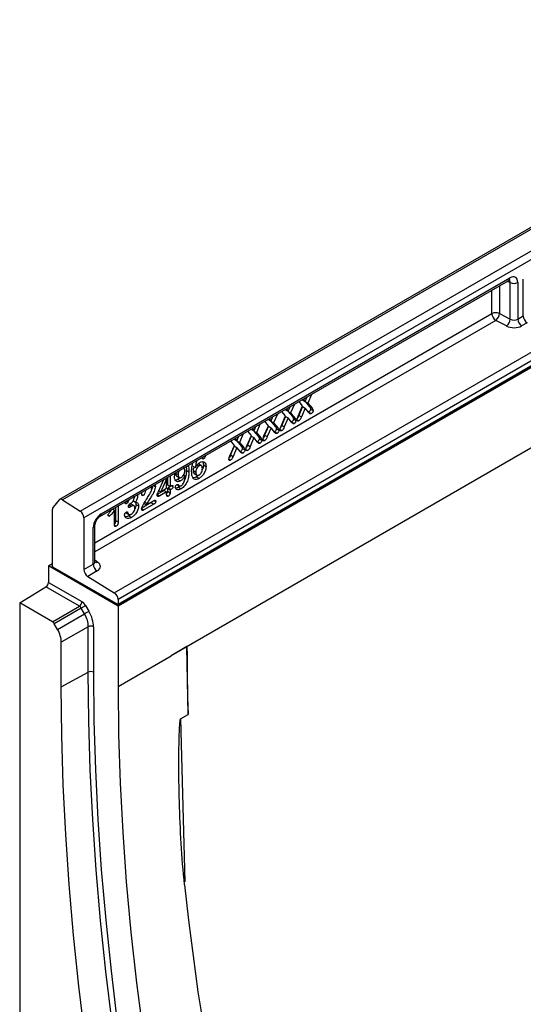
# Model space of a CAD drawing. Units: millimetres. Extents: x 75 to 2081, y 25 to 1460.
# Drawn here: x 1460 to 1596, y 1060 to 1325 of the extents above; entities that cross this region are included whole.
import ezdxf

# ---------------------------------------------------------------- set-up
doc = ezdxf.new("R2010")
doc.units = ezdxf.units.MM
doc.header["$LTSCALE"] = 5
doc.layers.get('0').update_dxf_attribs({"color": 1})
doc.layers.add('152494', color=7, linetype='Continuous')

# ---------------------------------------------------------------- blocks, each defined once
blk = doc.blocks.new('1082291-M_004_ISO_view')
for p, q in [((266.38, 833.39), (-86.46, 629.69)), ((267.19, 833.28), (-85.66, 629.58)), ((-80.91, 626.55), (271.94, 830.25)), ((272.94, 828.44), (-79.9, 624.75)), ((268.56, 775.19), (-56.43, 587.57)), ((-71.73, 604.55), (123.96, 717.53)), ((124.98, 715.71), (-70.71, 602.74)), ((86.96, 691.99), (-70.71, 600.97)), ((-75.59, 625.1), (34.54, 688.67)), ((-75.27, 625.79), (34.85, 689.36)), ((79.32, 687.99), (-70.71, 601.38)), ((-70.71, 601.38), (79.31, 687.99)), ((32.05, 687.23), (32.05, 679.78)), ((34.94, 688.09), (34.1, 688.42)), ((34.94, 678.28), (34.94, 688.09)), ((36.97, 688.14), (36.97, 678.25)), ((38.46, 679.11), (38.46, 689)), ((30.02, 679.73), (30.02, 686.07)), ((-76.95, 617.98), (30.02, 679.73)), ((32.05, 679.78), (34.94, 678.28)), ((36.97, 678.25), (38.46, 679.11)), ((31.05, 677.92), (-76.95, 615.57)), ((33.94, 676.41), (31.05, 677.92)), ((39.48, 677.3), (37.99, 676.43)), ((-18.62, 657.99), (-19.63, 655.65)), ((-23.21, 655.33), (-24.22, 653)), ((-21, 654.86), (-21.97, 656.05)), ((-21.05, 656.58), (-21.01, 656.52)), ((-21.01, 656.52), (-20.3, 656.11)), ((-20.78, 656.74), (-20.3, 656.11)), ((-20.31, 656.12), (-20.33, 656.06)), ((-20.33, 656.06), (-19.18, 654.67)), ((-20.33, 656.06), (-19.63, 655.65)), ((-20.3, 656.11), (-19.79, 657.31)), ((-19.63, 655.65), (-18.47, 654.26)), ((-27.81, 652.68), (-28.82, 650.35)), ((-25.59, 652.21), (-26.57, 653.39)), ((-25.65, 653.93), (-25.6, 653.87)), ((-25.6, 653.87), (-24.9, 653.46)), ((-25.38, 654.08), (-24.9, 653.46)), ((-24.9, 653.46), (-24.93, 653.41)), ((-24.93, 653.41), (-23.77, 652.01)), ((-24.93, 653.41), (-24.22, 653)), ((-24.9, 653.46), (-24.39, 654.65)), ((-24.22, 653), (-23.07, 651.61)), ((-22.22, 652.1), (-21, 654.86)), ((-21.03, 654.71), (-22.05, 652.32)), ((-20.32, 654.31), (-21.34, 651.92)), ((-21.03, 654.71), (-20.32, 654.31)), ((-19.36, 653.11), (-20.32, 654.31)), ((-19.38, 653.21), (-18.67, 652.81)), ((-19.18, 654.67), (-18.47, 654.26)), ((-18.88, 654.05), (-18.17, 653.64)), ((-32.41, 650.03), (-33.41, 647.69)), ((-30.19, 649.55), (-31.17, 650.74)), ((-30.25, 651.27), (-30.2, 651.21)), ((-30.2, 651.21), (-29.49, 650.81)), ((-29.97, 651.43), (-29.49, 650.81)), ((-29.5, 650.81), (-29.53, 650.75)), ((-29.53, 650.75), (-28.37, 649.36)), ((-29.53, 650.75), (-28.82, 650.35)), ((-29.49, 650.81), (-28.98, 652)), ((-28.82, 650.35), (-27.66, 648.95)), ((-26.81, 649.44), (-25.59, 652.21)), ((-25.62, 652.06), (-26.64, 649.67)), ((-24.92, 651.65), (-25.93, 649.26)), ((-25.62, 652.06), (-24.92, 651.65)), ((-23.96, 650.46), (-24.92, 651.65)), ((-23.98, 650.56), (-23.27, 650.15)), ((-23.77, 652.01), (-23.07, 651.61)), ((-23.48, 651.4), (-22.77, 650.99)), ((-22.48, 651.14), (-22.02, 650.87)), ((-22.05, 652.32), (-21.34, 651.92)), ((-37, 647.37), (-38.01, 645.04)), ((-34.79, 646.9), (-35.76, 648.09)), ((-34.84, 648.62), (-34.8, 648.56)), ((-34.8, 648.56), (-34.09, 648.15)), ((-34.57, 648.78), (-34.09, 648.15)), ((-34.1, 648.16), (-34.12, 648.1)), ((-34.12, 648.1), (-32.97, 646.71)), ((-34.12, 648.1), (-33.41, 647.69)), ((-34.09, 648.15), (-33.58, 649.35)), ((-33.41, 647.69), (-32.26, 646.3)), ((-31.41, 646.79), (-30.19, 649.55)), ((-30.22, 649.41), (-31.24, 647.02)), ((-29.51, 649), (-30.53, 646.61)), ((-30.22, 649.41), (-29.51, 649)), ((-28.55, 647.8), (-29.51, 649)), ((-28.57, 647.91), (-27.87, 647.5)), ((-28.37, 649.36), (-27.66, 648.95)), ((-28.07, 648.74), (-27.37, 648.34)), ((-27.08, 648.49), (-26.62, 648.22)), ((-26.64, 649.67), (-25.93, 649.26)), ((-39.38, 644.25), (-40.36, 645.44)), ((-39.44, 645.97), (-39.39, 645.91)), ((-39.39, 645.91), (-38.69, 645.5)), ((-39.16, 646.12), (-38.69, 645.5)), ((-38.69, 645.5), (-38.72, 645.45)), ((-38.72, 645.45), (-37.56, 644.05)), ((-38.72, 645.45), (-38.01, 645.04)), ((-38.69, 645.5), (-38.18, 646.69)), ((-38.01, 645.04), (-36.85, 643.65)), ((-36, 644.14), (-34.79, 646.9)), ((-34.82, 646.75), (-35.83, 644.36)), ((-34.11, 646.35), (-35.13, 643.96)), ((-34.82, 646.75), (-34.11, 646.35)), ((-33.15, 645.15), (-34.11, 646.35)), ((-33.17, 645.25), (-32.46, 644.85)), ((-32.97, 646.71), (-32.26, 646.3)), ((-32.67, 646.09), (-31.96, 645.68)), ((-31.68, 645.83), (-31.21, 645.57)), ((-31.24, 647.02), (-30.53, 646.61)), ((-40.6, 641.48), (-39.38, 644.25)), ((-39.41, 644.1), (-40.43, 641.71)), ((-38.71, 643.69), (-39.72, 641.3)), ((-39.41, 644.1), (-38.71, 643.69)), ((-37.75, 642.5), (-38.71, 643.69)), ((-37.77, 642.6), (-37.06, 642.19)), ((-37.56, 644.05), (-36.85, 643.65)), ((-37.26, 643.44), (-36.56, 643.03)), ((-36.27, 643.18), (-35.81, 642.91)), ((-35.83, 644.36), (-35.13, 643.96)), ((-49.56, 640.12), (-49.55, 640.12)), ((-48.21, 638.73), (-49.09, 639.24)), ((-48.13, 640.95), (-47.65, 640.67)), ((-47.32, 641.42), (-47.24, 641.38)), ((-40.87, 640.53), (-40.41, 640.26)), ((-40.43, 641.71), (-39.72, 641.3)), ((-55.51, 635.82), (-55.34, 636.85)), ((-55.23, 636.8), (-54.52, 636.39)), ((-52.33, 637.56), (-51.62, 637.15)), ((-50.58, 638.69), (-49.87, 638.28)), ((-50.49, 637.46), (-49.78, 637.06)), ((-50.25, 636.68), (-49.36, 636.17)), ((-49.38, 639), (-48.88, 638.72)), ((-47.73, 638.98), (-47.02, 638.57)), ((-59.86, 631.84), (-58.35, 635.05)), ((-57.63, 635.22), (-59.23, 631.76)), ((-57.84, 635.34), (-57.63, 635.22)), ((-57.63, 632.69), (-57.63, 635.22)), ((-57.42, 635.59), (-57.42, 633.63)), ((-56.71, 636), (-56.71, 633.22)), ((-54.59, 635.1), (-55.26, 634.89)), ((-55.01, 636.03), (-54.13, 635.52)), ((-54.04, 635.54), (-54.59, 635.1)), ((-54.59, 635.1), (-53.88, 634.69)), ((-53.06, 636.29), (-52.66, 636.06)), ((-48.98, 636.24), (-49.61, 635.76)), ((-49.61, 635.76), (-48.9, 635.36)), ((-64.36, 631.07), (-64.2, 631.78)), ((-63.36, 632.16), (-63.28, 632.11)), ((-61.12, 633.45), (-60.67, 633.19)), ((-60.78, 633.65), (-60.67, 633.19)), ((-58.34, 632.11), (-60.21, 631.03)), ((-59.76, 632.06), (-59.23, 631.76)), ((-57.63, 631.71), (-59.5, 630.63)), ((-59.23, 631.76), (-57.63, 632.69)), ((-58.34, 632.11), (-57.63, 631.71)), ((-57.63, 630.94), (-57.63, 631.71)), ((-57.42, 633.63), (-56.71, 633.22)), ((-57.19, 632.78), (-57.42, 632.65)), ((-57.42, 632.65), (-57.42, 631.88)), ((-57.42, 632.65), (-56.71, 632.24)), ((-57.42, 631.88), (-56.71, 631.47)), ((-57.19, 632.78), (-56.48, 632.37)), ((-56.71, 633.22), (-56.55, 633.31)), ((-56.48, 632.37), (-56.71, 632.24)), ((-56.71, 632.24), (-56.71, 631.47)), ((-56.31, 633.41), (-55.92, 633.18)), ((-54.83, 633.69), (-54.15, 633.29)), ((-54.72, 633.73), (-54.4, 633.55)), ((-54.05, 633.31), (-54.43, 632.98)), ((-54.43, 632.98), (-53.73, 632.57)), ((-86.6, 629.57), (-88.22, 627.64)), ((-85.66, 629.58), (-80.91, 626.55)), ((-68.82, 628.85), (-68.78, 629.03)), ((-68.82, 628.82), (-68.42, 628.59)), ((-68.49, 629.19), (-68.06, 628.95)), ((-67.84, 629.57), (-68.06, 628.95)), ((-67.42, 628.59), (-67.26, 628.68)), ((-66.77, 629.41), (-66.06, 629)), ((-65.71, 630.8), (-65.45, 630.66)), ((-65.5, 630.92), (-65.45, 630.66)), ((-64.35, 631.03), (-63.92, 630.78)), ((-61.76, 628.83), (-64.31, 627.36)), ((-63.76, 628.58), (-63.12, 628.21)), ((-63.54, 628.95), (-62.94, 628.6)), ((-63.12, 628.21), (-61.17, 629.33)), ((-61.76, 628.83), (-61.05, 628.42)), ((-60.99, 629.42), (-60.58, 629.18)), ((-60.21, 631.03), (-59.5, 630.63)), ((-57.6, 630.83), (-57.17, 630.58)), ((-88.39, 611.62), (-88.39, 627.07)), ((-72.83, 626.37), (-72.46, 626.9)), ((-72.2, 627.05), (-71.7, 626.77)), ((-71.7, 622.89), (-71.7, 626.77)), ((-71.42, 627.5), (-71.42, 624.04)), ((-70.71, 627.91), (-70.71, 623.63)), ((-68.52, 626.1), (-67.64, 625.59)), ((-68.29, 626.35), (-68.17, 626.27)), ((-67.94, 627.84), (-67.52, 627.6)), ((-67.79, 628.29), (-67.09, 627.88)), ((-66.34, 627.93), (-67.22, 628.44)), ((-65.9, 628.37), (-65.2, 627.96)), ((-64.35, 627.18), (-63.78, 626.85)), ((-61.05, 628.42), (-63.78, 626.85)), ((-79.9, 624.75), (-79.9, 610.78)), ((-73.37, 625.44), (-72.98, 625.21)), ((-71.42, 624.04), (-70.71, 623.63)), ((-67.84, 625.24), (-67.13, 624.83)), ((-77.39, 612.23), (-77.39, 622.13)), ((-76.95, 612.87), (-76.95, 622.74)), ((-71.67, 622.75), (-71.21, 622.48)), ((-76.95, 613.39), (-76.19, 612.84)), ((-89.45, 611.78), (-88.39, 612.4)), ((-70.71, 600.97), (-89.45, 611.78)), ((-89.45, 611.78), (-89.45, 607.35)), ((-88.39, 611.62), (-88.39, 611.58)), ((-88.39, 611.58), (-70.71, 601.38)), ((-79.9, 610.78), (-77.39, 612.23)), ((-76.36, 610.42), (-78.88, 608.97)), ((-89.45, 607.35), (-80.46, 602.17)), ((-78.88, 608.97), (-71.73, 604.55)), ((-97.23, 601.83), (-90.14, 606.14)), ((-81.15, 600.95), (-90.14, 606.14)), ((-70.71, 602.74), (-70.71, 601.38)), ((-97.23, 601.83), (-97.23, 344.78)), ((-88.43, 596.75), (-97.23, 601.83)), ((-88.43, 596.75), (-81.15, 600.95)), ((-80.64, 600.43), (-87.93, 596.23)), ((-79.76, 598.91), (-80.64, 600.43)), ((-79.46, 601.11), (-78.58, 599.59)), ((-70.71, 600.97), (-70.71, 579.35)), ((-87.05, 594.7), (-79.76, 598.91)), ((-87.05, 594.7), (-87.93, 596.23)), ((-78.74, 595.42), (-86.01, 591.22)), ((-78.74, 583.18), (-78.74, 595.42)), ((-77.34, 595.41), (-77.34, 583.17)), ((-86.01, 579.2), (-86.01, 591.22)), ((-52.15, 590.04), (-56.43, 587.57)), ((-51.88, 571.75), (-52.15, 590.04)), ((-70.71, 579.35), (-56.43, 587.59)), ((-56.43, 587.59), (-56.43, 587.57)), ((-86.01, 579.2), (-78.74, 583.18)), ((-53.86, 570.61), (-51.88, 571.75)), ((-53.86, 570.61), (-52.76, 526.66))]:
    blk.add_line(p, q)
at = {"flags": 128}
for points in [[(-79.46, 601.11), (-79.57, 601.05), (-79.7, 600.97), (-79.85, 600.89), (-80.01, 600.8), (-80.17, 600.7), (-80.34, 600.61), (-80.5, 600.52), (-80.64, 600.43)], [(-78.58, 599.59), (-78.69, 599.53), (-78.82, 599.45), (-78.97, 599.37), (-79.13, 599.27), (-79.29, 599.18), (-79.46, 599.08), (-79.62, 598.99), (-79.76, 598.91)], [(-52.15, 590.04), (-52.14, 587.78), (-52.13, 585.5), (-52.11, 583.22), (-52.08, 580.94), (-52.04, 578.65), (-51.99, 576.36), (-51.94, 574.06), (-51.88, 571.75)], [(-45.48, 360.45), (-49.47, 374.93), (-53.21, 389.37), (-56.7, 403.77), (-59.94, 418.11), (-62.92, 432.39), (-65.65, 446.6), (-68.13, 460.73), (-70.35, 474.78), (-72.31, 488.73), (-74.01, 502.59), (-75.45, 516.33), (-76.63, 529.96), (-77.55, 543.47), (-78.21, 556.85), (-78.6, 570.09), (-78.74, 583.18)], [(-77.34, 583.17), (-77.21, 570.1), (-76.82, 556.88), (-76.16, 543.52), (-75.24, 530.03), (-74.06, 516.42), (-72.62, 502.69), (-70.93, 488.86), (-68.97, 474.93), (-66.75, 460.9), (-64.28, 446.79), (-61.55, 432.6), (-58.57, 418.34), (-55.33, 404.02), (-51.85, 389.65), (-48.12, 375.23), (-44.14, 360.77)], [(-52.75, 356.38), (-56.73, 370.87), (-60.47, 385.31), (-63.96, 399.72), (-67.2, 414.06), (-70.19, 428.35), (-72.92, 442.56), (-75.4, 456.7), (-77.62, 470.75), (-79.58, 484.71), (-81.29, 498.57), (-82.73, 512.32), (-83.91, 525.96), (-84.83, 539.47), (-85.49, 552.85), (-85.88, 566.1), (-86.01, 579.2)], [(-70.71, 579.35), (-70.57, 566.4), (-70.16, 553.3), (-69.47, 540.05), (-68.51, 526.67), (-67.27, 513.17), (-65.76, 499.54), (-63.97, 485.81), (-61.92, 471.97), (-59.59, 458.04), (-57, 444.03), (-54.14, 429.93), (-51.01, 415.78), (-47.62, 401.56), (-43.97, 387.29), (-40.05, 372.98), (-35.89, 358.63)]]:
    blk.add_lwpolyline(points, dxfattribs=at)
for centre, radius, start, end in [((34.13, 689.27), 0.727, 304.4111, 6.9011), ((35.9, 690.21), 2.33, 245.6929, 297.1948), ((31.09, 677.66), 2.33, 65.6929, 117.1948), ((32.34, 679.84), 2.32, 182.6952, 236.15), ((29.46, 679.97), 2.6, 307.7247, 355.8449), ((40.77, 679.22), 2.32, 182.6952, 236.15), ((32.35, 678.46), 2.6, 307.7247, 355.8449), ((39.28, 678.36), 2.32, 182.6952, 236.15), ((-86.13, 629.06), 0.698, 48.0223, 133.2489), ((-87.51, 627.11), 0.882, 143.5824, 182.9032), ((-82.22, 624.64), 2.32, 2.7342, 55.5334), ((-76, 625.7), 0.729, 304.9915, 6.844), ((-77.67, 622.8), 0.729, 293.1649, 354.8675), ((-76.63, 613.6), 0.886, 249.9073, 300.1205), ((-77.59, 610.89), 2.32, 182.6952, 236.15), ((-75.07, 612.34), 2.32, 182.6952, 236.15), ((-90.99, 607.43), 1.54, 303.5404, 357.3258), ((-82, 602.24), 1.54, 303.5404, 357.3258), ((-73.02, 602.63), 2.32, 2.6952, 56.15), ((-78.05, 594.04), 1.54, 62.6784, 116.4556), ((-78.05, 581.8), 1.54, 62.6784, 116.4556)]:
    blk.add_arc(centre, radius, start, end)
for centre, major_axis, ratio, start_param, end_param in [((34.84, 686.89), (1.51, 2.62), 0.573012, 5.501505, 7.064705), ((33.77, 687.5), (0.95, 1.22), 0.556708, 5.580917, 6.44843), ((35.87, 677.74), (3, -0.09), 0.597073, 4.032969, 5.516499), ((35.9, 678.95), (1.5, -0.1), 0.615996, 4.05433, 5.537859), ((-75.26, 623.34), (1.5, 2.6), 0.581784, 0.789114, 2.352314), ((-78.45, 612.93), (1.5, -0.1), 0.615996, 5.537859, 6.323258), ((-78.49, 611.73), (3, -0.09), 0.597073, 5.516499, 7.000029), ((-80.46, 600.53), (-1, 1.73), 0.577777, 4.712813, 5.497526), ((-81.17, 600.13), (-0.5, 0.866), 0.608784, 4.712816, 5.497529), ((-81.58, 597.85), (-3, 5.2), 0.577777, 3.927415, 4.712813), ((-88.43, 595.94), (-0.5, 0.866), 0.577777, 4.712813, 5.497526), ((-82.29, 597.44), (-2.5, 4.33), 0.583979, 3.927415, 4.712813), ((-89.55, 593.26), (-2.5, 4.33), 0.577777, 3.927415, 4.712813), ((394.28, 327.4), (-324.03, 548.92), 0.570796, 0.895991, 1.175615)]:
    blk.add_ellipse(centre, major_axis=major_axis, ratio=ratio, start_param=start_param, end_param=end_param)
for points, knots in [([(34.54, 688.67), (34.59, 688.7), (34.72, 688.76), (34.73, 688.76), (34.74, 688.76)], [0, 0, 0, 0, 0.436515, 1, 1, 1, 1]), ([(-18.88, 654.05), (-18.89, 653.96), (-18.91, 653.78), (-19.04, 653.52), (-19.21, 653.33), (-19.32, 653.25), (-19.38, 653.21)], [0, 0, 0, 0, 0.279417, 0.558657, 0.779361, 1, 1, 1, 1]), ([(-18.67, 652.81), (-18.77, 652.77), (-18.95, 652.68), (-19.17, 652.85), (-19.29, 653.01), (-19.36, 653.11)], [0, 0, 0, 0, 0.278371, 0.557748, 1, 1, 1, 1]), ([(-19.18, 654.67), (-19.1, 654.58), (-18.95, 654.42), (-18.9, 654.16), (-18.88, 654.05)], [0, 0, 0, 0, 0.561844, 1, 1, 1, 1]), ([(-18.17, 653.64), (-18.18, 653.55), (-18.2, 653.38), (-18.34, 653.12), (-18.5, 652.92), (-18.62, 652.84), (-18.67, 652.81)], [0, 0, 0, 0, 0.279417, 0.558657, 0.779361, 1, 1, 1, 1]), ([(-18.47, 654.26), (-18.39, 654.17), (-18.24, 654.01), (-18.19, 653.76), (-18.17, 653.64)], [0, 0, 0, 0, 0.561844, 1, 1, 1, 1]), ([(-23.48, 651.4), (-23.48, 651.31), (-23.5, 651.13), (-23.64, 650.87), (-23.81, 650.67), (-23.92, 650.6), (-23.98, 650.56)], [0, 0, 0, 0, 0.279417, 0.558657, 0.779361, 1, 1, 1, 1]), ([(-23.27, 650.15), (-23.36, 650.11), (-23.55, 650.03), (-23.77, 650.2), (-23.88, 650.36), (-23.96, 650.46)], [0, 0, 0, 0, 0.278371, 0.557748, 1, 1, 1, 1]), ([(-23.77, 652.01), (-23.69, 651.93), (-23.55, 651.77), (-23.5, 651.51), (-23.48, 651.4)], [0, 0, 0, 0, 0.561844, 1, 1, 1, 1]), ([(-22.77, 650.99), (-22.78, 650.9), (-22.8, 650.72), (-22.93, 650.46), (-23.1, 650.27), (-23.21, 650.19), (-23.27, 650.15)], [0, 0, 0, 0, 0.279417, 0.558657, 0.779361, 1, 1, 1, 1]), ([(-23.07, 651.61), (-22.98, 651.52), (-22.84, 651.36), (-22.79, 651.1), (-22.77, 650.99)], [0, 0, 0, 0, 0.561844, 1, 1, 1, 1]), ([(-22.49, 651.16), (-22.46, 651.33), (-22.41, 651.64), (-22.28, 651.96), (-22.22, 652.1)], [0, 0, 0, 0, 0.558161, 1, 1, 1, 1]), ([(-22.02, 650.87), (-22.09, 650.84), (-22.23, 650.78), (-22.4, 650.83), (-22.48, 650.97), (-22.48, 651.1), (-22.49, 651.16)], [0, 0, 0, 0, 0.279838, 0.559049, 0.779309, 1, 1, 1, 1]), ([(-22.05, 652.32), (-22.13, 652.09), (-22.21, 651.83), (-22.38, 651.62), (-22.39, 651.6)], [0, 0, 0, 0, 0.912369, 1, 1, 1, 1]), ([(-21.34, 651.92), (-21.42, 651.69), (-21.55, 651.37), (-21.81, 651.01), (-21.95, 650.92), (-22.02, 650.87)], [0, 0, 0, 0, 0.560433, 0.780072, 1, 1, 1, 1]), ([(-28.07, 648.74), (-28.08, 648.66), (-28.1, 648.48), (-28.24, 648.22), (-28.4, 648.02), (-28.52, 647.95), (-28.57, 647.91)], [0, 0, 0, 0, 0.279417, 0.558657, 0.779361, 1, 1, 1, 1]), ([(-27.87, 647.5), (-27.96, 647.46), (-28.14, 647.38), (-28.36, 647.55), (-28.48, 647.71), (-28.55, 647.8)], [0, 0, 0, 0, 0.2783713, 0.5577476, 1, 1, 1, 1]), ([(-28.37, 649.36), (-28.29, 649.27), (-28.14, 649.12), (-28.09, 648.86), (-28.07, 648.74)], [0, 0, 0, 0, 0.561844, 1, 1, 1, 1]), ([(-27.37, 648.34), (-27.37, 648.25), (-27.39, 648.07), (-27.53, 647.81), (-27.7, 647.61), (-27.81, 647.54), (-27.87, 647.5)], [0, 0, 0, 0, 0.279417, 0.558657, 0.779361, 1, 1, 1, 1]), ([(-27.66, 648.95), (-27.58, 648.86), (-27.44, 648.71), (-27.39, 648.45), (-27.37, 648.34)], [0, 0, 0, 0, 0.561844, 1, 1, 1, 1]), ([(-27.08, 648.51), (-27.06, 648.68), (-27.01, 648.99), (-26.87, 649.3), (-26.81, 649.44)], [0, 0, 0, 0, 0.558161, 1, 1, 1, 1]), ([(-26.62, 648.22), (-26.69, 648.19), (-26.83, 648.12), (-26.99, 648.17), (-27.07, 648.32), (-27.08, 648.45), (-27.08, 648.51)], [0, 0, 0, 0, 0.279838, 0.559049, 0.779309, 1, 1, 1, 1]), ([(-26.64, 649.67), (-26.72, 649.43), (-26.81, 649.18), (-26.98, 648.97), (-26.99, 648.95)], [0, 0, 0, 0, 0.912369, 1, 1, 1, 1]), ([(-25.93, 649.26), (-26.02, 649.03), (-26.14, 648.72), (-26.41, 648.36), (-26.55, 648.27), (-26.62, 648.22)], [0, 0, 0, 0, 0.5604329, 0.7800722, 1, 1, 1, 1]), ([(-32.67, 646.09), (-32.68, 646), (-32.7, 645.82), (-32.83, 645.56), (-33, 645.37), (-33.11, 645.29), (-33.17, 645.25)], [0, 0, 0, 0, 0.279417, 0.558657, 0.779361, 1, 1, 1, 1]), ([(-32.46, 644.85), (-32.55, 644.81), (-32.74, 644.72), (-32.96, 644.89), (-33.08, 645.05), (-33.15, 645.15)], [0, 0, 0, 0, 0.278371, 0.557748, 1, 1, 1, 1]), ([(-32.97, 646.71), (-32.88, 646.62), (-32.74, 646.46), (-32.69, 646.2), (-32.67, 646.09)], [0, 0, 0, 0, 0.561844, 1, 1, 1, 1]), ([(-31.96, 645.68), (-31.97, 645.59), (-31.99, 645.42), (-32.13, 645.16), (-32.29, 644.96), (-32.41, 644.88), (-32.46, 644.85)], [0, 0, 0, 0, 0.279417, 0.558657, 0.779361, 1, 1, 1, 1]), ([(-32.26, 646.3), (-32.18, 646.21), (-32.03, 646.05), (-31.98, 645.8), (-31.96, 645.68)], [0, 0, 0, 0, 0.561844, 1, 1, 1, 1]), ([(-31.68, 645.85), (-31.65, 646.03), (-31.6, 646.33), (-31.47, 646.65), (-31.41, 646.79)], [0, 0, 0, 0, 0.558161, 1, 1, 1, 1]), ([(-31.21, 645.57), (-31.29, 645.53), (-31.43, 645.47), (-31.59, 645.52), (-31.67, 645.67), (-31.68, 645.79), (-31.68, 645.85)], [0, 0, 0, 0, 0.279838, 0.559049, 0.779309, 1, 1, 1, 1]), ([(-31.24, 647.02), (-31.32, 646.78), (-31.41, 646.52), (-31.57, 646.32), (-31.59, 646.3)], [0, 0, 0, 0, 0.912369, 1, 1, 1, 1]), ([(-30.53, 646.61), (-30.62, 646.38), (-30.74, 646.06), (-31.01, 645.7), (-31.15, 645.61), (-31.21, 645.57)], [0, 0, 0, 0, 0.560433, 0.780072, 1, 1, 1, 1]), ([(-37.26, 643.44), (-37.27, 643.35), (-37.29, 643.17), (-37.43, 642.91), (-37.6, 642.71), (-37.71, 642.64), (-37.77, 642.6)], [0, 0, 0, 0, 0.279417, 0.558657, 0.779361, 1, 1, 1, 1]), ([(-37.06, 642.19), (-37.15, 642.15), (-37.34, 642.07), (-37.55, 642.24), (-37.67, 642.4), (-37.75, 642.5)], [0, 0, 0, 0, 0.278371, 0.557748, 1, 1, 1, 1]), ([(-37.56, 644.05), (-37.48, 643.97), (-37.34, 643.81), (-37.29, 643.55), (-37.26, 643.44)], [0, 0, 0, 0, 0.561844, 1, 1, 1, 1]), ([(-36.56, 643.03), (-36.57, 642.94), (-36.58, 642.76), (-36.72, 642.5), (-36.89, 642.31), (-37, 642.23), (-37.06, 642.19)], [0, 0, 0, 0, 0.279417, 0.558657, 0.779361, 1, 1, 1, 1]), ([(-36.85, 643.65), (-36.77, 643.56), (-36.63, 643.4), (-36.58, 643.14), (-36.56, 643.03)], [0, 0, 0, 0, 0.561844, 1, 1, 1, 1]), ([(-36.27, 643.2), (-36.25, 643.37), (-36.2, 643.68), (-36.06, 644), (-36, 644.14)], [0, 0, 0, 0, 0.558161, 1, 1, 1, 1]), ([(-35.81, 642.91), (-35.88, 642.88), (-36.02, 642.82), (-36.19, 642.87), (-36.27, 643.01), (-36.27, 643.14), (-36.27, 643.2)], [0, 0, 0, 0, 0.279838, 0.559049, 0.779309, 1, 1, 1, 1]), ([(-35.83, 644.36), (-35.91, 644.13), (-36, 643.87), (-36.17, 643.66), (-36.18, 643.64)], [0, 0, 0, 0, 0.912369, 1, 1, 1, 1]), ([(-35.13, 643.96), (-35.21, 643.73), (-35.33, 643.41), (-35.6, 643.05), (-35.74, 642.96), (-35.81, 642.91)], [0, 0, 0, 0, 0.560433, 0.780072, 1, 1, 1, 1]), ([(-50.91, 637.28), (-50.9, 637.68), (-50.89, 638.4), (-50.66, 639.19), (-50.55, 639.55)], [0, 0, 0, 0, 0.551915, 1, 1, 1, 1]), ([(-49.55, 640.12), (-49.65, 639.76), (-49.84, 639.12), (-49.86, 638.54), (-49.87, 638.28)], [0, 0, 0, 0, 0.558376, 1, 1, 1, 1]), ([(-49.87, 638.28), (-49.68, 638.61), (-49.34, 639.19), (-48.87, 639.52), (-48.66, 639.66)], [0, 0, 0, 0, 0.559343, 1, 1, 1, 1]), ([(-48.66, 639.66), (-48.41, 639.77), (-47.91, 639.99), (-47.36, 639.73), (-47.07, 639.23), (-47.04, 638.79), (-47.02, 638.57)], [0, 0, 0, 0, 0.279324, 0.558701, 0.77929, 1, 1, 1, 1]), ([(-47.65, 640.67), (-47.71, 640.64), (-47.84, 640.59), (-48.03, 640.64), (-48.1, 640.76), (-48.14, 640.84)], [0, 0, 0, 0, 0.280235, 0.560784, 1, 1, 1, 1]), ([(-47.97, 639.87), (-47.91, 639.79), (-47.76, 639.56), (-47.74, 639.2), (-47.73, 638.98)], [0, 0, 0, 0, 0.3722394, 1, 1, 1, 1]), ([(-47.24, 641.38), (-47.25, 641.3), (-47.27, 641.16), (-47.38, 640.94), (-47.51, 640.76), (-47.6, 640.7), (-47.65, 640.67)], [0, 0, 0, 0, 0.2793547, 0.5592992, 0.7796171, 1, 1, 1, 1]), ([(-40.87, 640.55), (-40.84, 640.72), (-40.8, 641.03), (-40.66, 641.34), (-40.6, 641.48)], [0, 0, 0, 0, 0.558161, 1, 1, 1, 1]), ([(-40.41, 640.26), (-40.48, 640.23), (-40.62, 640.16), (-40.78, 640.21), (-40.86, 640.36), (-40.87, 640.49), (-40.87, 640.55)], [0, 0, 0, 0, 0.279838, 0.559049, 0.779309, 1, 1, 1, 1]), ([(-40.43, 641.71), (-40.51, 641.47), (-40.6, 641.22), (-40.76, 641.01), (-40.78, 640.99)], [0, 0, 0, 0, 0.912369, 1, 1, 1, 1]), ([(-39.72, 641.3), (-39.81, 641.07), (-39.93, 640.76), (-40.2, 640.4), (-40.34, 640.31), (-40.41, 640.26)], [0, 0, 0, 0, 0.560433, 0.780072, 1, 1, 1, 1]), ([(-55.23, 636.8), (-55.21, 636.64), (-55.19, 636.32), (-55.07, 636.04), (-54.93, 636), (-54.91, 636)], [0, 0, 0, 0, 0.46631, 0.930519, 1, 1, 1, 1]), ([(-54.3, 637.39), (-54.32, 637.34), (-54.49, 637), (-54.51, 636.67), (-54.52, 636.39)], [0, 0, 0, 0, 0.153803, 1, 1, 1, 1]), ([(-51.62, 637.15), (-51.63, 636.75), (-51.66, 635.96), (-51.93, 634.85), (-52.33, 633.99), (-52.87, 633.18), (-53.38, 632.81), (-53.73, 632.57)], [0, 0, 0, 0, 0.250815, 0.500909, 0.626231, 0.751404, 1, 1, 1, 1]), ([(-53.66, 635.63), (-53.52, 635.74), (-53.23, 635.95), (-52.93, 636.45), (-52.77, 636.93), (-52.76, 637.2), (-52.75, 637.33)], [0, 0, 0, 0, 0.279119, 0.558521, 0.779128, 1, 1, 1, 1]), ([(-52.75, 637.33), (-52.76, 637.5), (-52.79, 637.84), (-52.93, 638.14), (-53.07, 638.18), (-53.09, 638.19)], [0, 0, 0, 0, 0.4655552, 0.9297356, 1, 1, 1, 1]), ([(-52.33, 637.56), (-52.34, 637.16), (-52.38, 636.37), (-52.57, 635.41), (-52.81, 634.92), (-52.84, 634.86)], [0, 0, 0, 0, 0.4673689, 0.9333919, 1, 1, 1, 1]), ([(-52.39, 638.49), (-52.39, 638.48), (-52.31, 638.22), (-52.32, 637.89), (-52.33, 637.56)], [0, 0, 0, 0, 0.008183, 1, 1, 1, 1]), ([(-51.9, 638.77), (-51.82, 638.55), (-51.64, 638.08), (-51.63, 637.47), (-51.62, 637.15)], [0, 0, 0, 0, 0.472446, 1, 1, 1, 1]), ([(-48.9, 635.36), (-49.14, 635.24), (-49.61, 635.01), (-50.23, 635.1), (-50.66, 635.58), (-50.88, 636.34), (-50.9, 636.97), (-50.91, 637.28)], [0, 0, 0, 0, 0.186547, 0.372683, 0.559124, 0.779346, 1, 1, 1, 1]), ([(-50.19, 638.46), (-50.23, 638.4), (-50.36, 638.22), (-50.46, 637.85), (-50.48, 637.59), (-50.49, 637.46)], [0, 0, 0, 0, 0.184861, 0.592131, 1, 1, 1, 1]), ([(-50.49, 637.46), (-50.47, 637.3), (-50.45, 636.97), (-50.31, 636.68), (-50.17, 636.65), (-50.15, 636.64)], [0, 0, 0, 0, 0.466772, 0.932356, 1, 1, 1, 1]), ([(-48.88, 638.72), (-49.02, 638.61), (-49.3, 638.41), (-49.6, 637.92), (-49.76, 637.45), (-49.77, 637.19), (-49.78, 637.06)], [0, 0, 0, 0, 0.279341, 0.558739, 0.779208, 1, 1, 1, 1]), ([(-49.78, 637.06), (-49.77, 636.89), (-49.75, 636.55), (-49.54, 636.24), (-49.23, 636.11), (-48.99, 636.22), (-48.87, 636.27)], [0, 0, 0, 0, 0.280641, 0.560568, 0.780387, 1, 1, 1, 1]), ([(-47.02, 638.57), (-47.05, 638.24), (-47.11, 637.56), (-47.62, 636.55), (-48.25, 635.79), (-48.69, 635.5), (-48.9, 635.36)], [0, 0, 0, 0, 0.279722, 0.55906, 0.779431, 1, 1, 1, 1]), ([(-48.01, 638.01), (-48.02, 638.17), (-48.04, 638.49), (-48.24, 638.79), (-48.54, 638.87), (-48.77, 638.77), (-48.88, 638.72)], [0, 0, 0, 0, 0.28064, 0.560223, 0.78009, 1, 1, 1, 1]), ([(-48.87, 636.27), (-48.73, 636.38), (-48.44, 636.6), (-48.16, 637.13), (-48.03, 637.61), (-48.02, 637.88), (-48.01, 638.01)], [0, 0, 0, 0, 0.278449, 0.558058, 0.778817, 1, 1, 1, 1]), ([(-47.73, 638.98), (-47.74, 638.64), (-47.76, 638.2), (-47.99, 637.76), (-48.04, 637.66)], [0, 0, 0, 0, 0.775418, 1, 1, 1, 1]), ([(-53.88, 634.69), (-54.13, 634.58), (-54.64, 634.37), (-55.17, 634.64), (-55.46, 635.16), (-55.49, 635.6), (-55.51, 635.82)], [0, 0, 0, 0, 0.279246, 0.558578, 0.779204, 1, 1, 1, 1]), ([(-54.52, 636.39), (-54.51, 636.23), (-54.49, 635.9), (-54.3, 635.59), (-54, 635.48), (-53.77, 635.58), (-53.66, 635.63)], [0, 0, 0, 0, 0.28087, 0.560475, 0.78023, 1, 1, 1, 1]), ([(-52.66, 636.06), (-52.86, 635.74), (-53.2, 635.16), (-53.67, 634.83), (-53.88, 634.69)], [0, 0, 0, 0, 0.559342, 1, 1, 1, 1]), ([(-53.7, 633.4), (-53.62, 633.46), (-53.46, 633.56), (-53.2, 633.86), (-53.06, 634.12), (-52.98, 634.28)], [0, 0, 0, 0, 0.280372, 0.560711, 1, 1, 1, 1]), ([(-52.98, 634.28), (-52.88, 634.63), (-52.7, 635.25), (-52.68, 635.81), (-52.66, 636.06)], [0, 0, 0, 0, 0.558373, 1, 1, 1, 1]), ([(-49.61, 635.76), (-49.85, 635.63), (-50.19, 635.45), (-50.46, 635.51), (-50.54, 635.52)], [0, 0, 0, 0, 0.714607, 1, 1, 1, 1]), ([(-63.28, 632.11), (-63.34, 631.87), (-63.44, 631.51), (-63.61, 631.07), (-63.78, 630.87), (-63.88, 630.81), (-63.92, 630.78)], [0, 0, 0, 0, 0.500883, 0.750055, 0.874906, 1, 1, 1, 1]), ([(-60.67, 633.19), (-60.74, 632.75), (-60.89, 631.86), (-61.65, 630.65), (-62.35, 629.61), (-62.74, 628.94), (-62.94, 628.6)], [0, 0, 0, 0, 0.2773, 0.557654, 0.778956, 1, 1, 1, 1]), ([(-62.58, 630.5), (-62.34, 630.88), (-61.99, 631.39), (-61.71, 632.13), (-61.67, 632.43), (-61.66, 632.59)], [0, 0, 0, 0, 0.559739, 0.780153, 1, 1, 1, 1]), ([(-61.66, 632.59), (-61.67, 632.73), (-61.69, 632.97), (-61.84, 633.07), (-61.91, 633.11)], [0, 0, 0, 0, 0.573374, 1, 1, 1, 1]), ([(-61.46, 633.25), (-61.49, 632.92), (-61.52, 632.58), (-61.7, 632.26), (-61.71, 632.25)], [0, 0, 0, 0, 0.966724, 1, 1, 1, 1]), ([(-60.21, 630.91), (-60.2, 630.99), (-60.17, 631.17), (-60.03, 631.48), (-59.92, 631.71), (-59.86, 631.84)], [0, 0, 0, 0, 0.278606, 0.559018, 1, 1, 1, 1]), ([(-57.42, 631.88), (-57.42, 631.79), (-57.43, 631.62), (-57.51, 631.36), (-57.6, 631.25), (-57.63, 631.22)], [0, 0, 0, 0, 0.417987, 0.833095, 1, 1, 1, 1]), ([(-56.71, 633.22), (-56.72, 633.22), (-56.74, 633.15), (-56.91, 632.96), (-57.07, 632.85), (-57.19, 632.78)], [0, 0, 0, 0, 0.009592, 0.304871, 1, 1, 1, 1]), ([(-56.71, 631.47), (-56.71, 631.38), (-56.72, 631.21), (-56.82, 630.92), (-56.99, 630.7), (-57.11, 630.62), (-57.17, 630.58)], [0, 0, 0, 0, 0.280844, 0.559754, 0.779507, 1, 1, 1, 1]), ([(-56.55, 633.31), (-56.4, 633.39), (-56.21, 633.49), (-56.02, 633.48), (-55.93, 633.39), (-55.92, 633.27), (-55.92, 633.18)], [0, 0, 0, 0, 0.499653, 0.62507, 0.750317, 1, 1, 1, 1]), ([(-55.92, 633.18), (-55.92, 633.12), (-55.92, 633), (-56, 632.8), (-56.19, 632.55), (-56.36, 632.44), (-56.48, 632.37)], [0, 0, 0, 0, 0.187202, 0.373652, 0.560391, 1, 1, 1, 1]), ([(-55.3, 632.98), (-55.29, 633.05), (-55.27, 633.2), (-55.16, 633.41), (-55.03, 633.58), (-54.93, 633.64), (-54.89, 633.67)], [0, 0, 0, 0, 0.2792733, 0.5591128, 0.7793995, 1, 1, 1, 1]), ([(-53.73, 632.57), (-53.93, 632.47), (-54.33, 632.27), (-54.82, 632.29), (-55.2, 632.5), (-55.26, 632.82), (-55.3, 632.98)], [0, 0, 0, 0, 0.280792, 0.561095, 0.781195, 1, 1, 1, 1]), ([(-54.43, 632.98), (-54.64, 632.87), (-54.92, 632.71), (-55.15, 632.73), (-55.22, 632.74)], [0, 0, 0, 0, 0.732753, 1, 1, 1, 1]), ([(-54.89, 633.67), (-54.83, 633.7), (-54.71, 633.75), (-54.52, 633.74), (-54.44, 633.62), (-54.4, 633.55)], [0, 0, 0, 0, 0.280872, 0.561283, 1, 1, 1, 1]), ([(-54.4, 633.55), (-54.36, 633.48), (-54.29, 633.35), (-54.05, 633.26), (-53.84, 633.35), (-53.7, 633.4)], [0, 0, 0, 0, 0.280899, 0.561885, 1, 1, 1, 1]), ([(-68.42, 628.59), (-68.48, 628.56), (-68.6, 628.52), (-68.74, 628.57), (-68.81, 628.69), (-68.82, 628.8), (-68.82, 628.85)], [0, 0, 0, 0, 0.27914, 0.559037, 0.779268, 1, 1, 1, 1]), ([(-68.06, 628.95), (-68.09, 628.9), (-68.14, 628.81), (-68.27, 628.69), (-68.36, 628.63), (-68.42, 628.59)], [0, 0, 0, 0, 0.278172, 0.559064, 1, 1, 1, 1]), ([(-67.95, 627.81), (-67.94, 627.89), (-67.92, 628.07), (-67.71, 628.4), (-67.53, 628.52), (-67.42, 628.59)], [0, 0, 0, 0, 0.279686, 0.55937, 1, 1, 1, 1]), ([(-67.26, 628.68), (-67.15, 628.76), (-66.91, 628.92), (-66.62, 629.28), (-66.44, 629.69), (-66.43, 629.91), (-66.42, 630.02)], [0, 0, 0, 0, 0.28046, 0.560392, 0.779758, 1, 1, 1, 1]), ([(-66.42, 630.02), (-66.43, 630.14), (-66.45, 630.33), (-66.58, 630.4), (-66.63, 630.43)], [0, 0, 0, 0, 0.593817, 1, 1, 1, 1]), ([(-66.25, 630.49), (-66.28, 630.37), (-66.32, 630.21), (-66.41, 630.06), (-66.43, 630.03)], [0, 0, 0, 0, 0.767496, 1, 1, 1, 1]), ([(-66.12, 629.09), (-66.11, 629.09), (-65.91, 629), (-65.91, 628.68), (-65.9, 628.37)], [0, 0, 0, 0, 0.053307, 1, 1, 1, 1]), ([(-65.45, 630.66), (-65.46, 630.51), (-65.47, 630.21), (-65.68, 629.62), (-65.92, 629.24), (-66.06, 629)], [0, 0, 0, 0, 0.2801775, 0.5597981, 1, 1, 1, 1]), ([(-66.06, 629), (-65.79, 628.94), (-65.31, 628.84), (-65.23, 628.23), (-65.2, 627.96)], [0, 0, 0, 0, 0.559974, 1, 1, 1, 1]), ([(-63.92, 630.78), (-63.99, 630.75), (-64.12, 630.69), (-64.27, 630.75), (-64.35, 630.89), (-64.35, 631.01), (-64.36, 631.07)], [0, 0, 0, 0, 0.27942, 0.558888, 0.77923, 1, 1, 1, 1]), ([(-64.05, 628.07), (-63.79, 628.54), (-63.32, 629.36), (-62.81, 630.16), (-62.58, 630.5)], [0, 0, 0, 0, 0.56015, 1, 1, 1, 1]), ([(-62.94, 628.6), (-62.97, 628.53), (-63.04, 628.4), (-63.1, 628.27), (-63.12, 628.21)], [0, 0, 0, 0, 0.559891, 1, 1, 1, 1]), ([(-61.4, 629.2), (-61.42, 629.17), (-61.47, 629.06), (-61.6, 628.93), (-61.71, 628.87), (-61.76, 628.83)], [0, 0, 0, 0, 0.215321, 0.607188, 1, 1, 1, 1]), ([(-61.17, 629.33), (-61.1, 629.37), (-60.94, 629.46), (-60.74, 629.48), (-60.6, 629.38), (-60.58, 629.25), (-60.58, 629.18)], [0, 0, 0, 0, 0.281096, 0.560937, 0.780347, 1, 1, 1, 1]), ([(-60.58, 629.18), (-60.59, 629.1), (-60.6, 628.94), (-60.73, 628.69), (-60.89, 628.52), (-61, 628.46), (-61.05, 628.42)], [0, 0, 0, 0, 0.279525, 0.558729, 0.779099, 1, 1, 1, 1]), ([(-59.5, 630.63), (-59.6, 630.57), (-59.8, 630.47), (-60.05, 630.48), (-60.19, 630.65), (-60.2, 630.82), (-60.21, 630.91)], [0, 0, 0, 0, 0.280871, 0.559882, 0.779627, 1, 1, 1, 1]), ([(-57.17, 630.58), (-57.24, 630.55), (-57.4, 630.48), (-57.6, 630.59), (-57.62, 630.81), (-57.63, 630.94)], [0, 0, 0, 0, 0.280593, 0.560525, 1, 1, 1, 1]), ([(-73.38, 625.46), (-73.37, 625.56), (-73.35, 625.75), (-73.11, 626.06), (-72.94, 626.25), (-72.83, 626.37)], [0, 0, 0, 0, 0.278152, 0.557526, 1, 1, 1, 1]), ([(-71.7, 626.77), (-71.92, 626.45), (-72.31, 625.87), (-72.77, 625.41), (-72.98, 625.21)], [0, 0, 0, 0, 0.562098, 1, 1, 1, 1]), ([(-68.98, 625.46), (-68.97, 625.55), (-68.96, 625.72), (-68.83, 625.99), (-68.66, 626.18), (-68.55, 626.26), (-68.49, 626.29)], [0, 0, 0, 0, 0.279927, 0.559188, 0.779593, 1, 1, 1, 1]), ([(-68.56, 626.22), (-68.53, 626.15), (-68.51, 626.07), (-68.44, 626.06), (-68.43, 626.05)], [0, 0, 0, 0, 0.895484, 1, 1, 1, 1]), ([(-68.49, 626.29), (-68.42, 626.32), (-68.32, 626.36), (-68.21, 626.34), (-68.18, 626.3), (-68.17, 626.27)], [0, 0, 0, 0, 0.558738, 0.779747, 1, 1, 1, 1]), ([(-68.17, 626.27), (-68.06, 626.02), (-67.91, 625.66), (-67.47, 625.56), (-67.24, 625.68), (-67.13, 625.73)], [0, 0, 0, 0, 0.56039, 0.779702, 1, 1, 1, 1]), ([(-67.52, 627.6), (-67.58, 627.56), (-67.71, 627.5), (-67.86, 627.52), (-67.94, 627.64), (-67.95, 627.75), (-67.95, 627.81)], [0, 0, 0, 0, 0.2805672, 0.5593678, 0.7793743, 1, 1, 1, 1]), ([(-67.15, 628.37), (-67.16, 628.39), (-67.24, 628.48), (-67.48, 628.44), (-67.69, 628.34), (-67.79, 628.29)], [0, 0, 0, 0, 0.119672, 0.55905, 1, 1, 1, 1]), ([(-67.09, 627.88), (-67.17, 627.83), (-67.31, 627.73), (-67.46, 627.64), (-67.52, 627.6)], [0, 0, 0, 0, 0.559998, 1, 1, 1, 1]), ([(-65.2, 627.96), (-65.23, 627.63), (-65.31, 626.96), (-65.85, 625.97), (-66.49, 625.25), (-66.92, 624.97), (-67.13, 624.83)], [0, 0, 0, 0, 0.279225, 0.558557, 0.779156, 1, 1, 1, 1]), ([(-67.13, 625.73), (-66.99, 625.83), (-66.71, 626.03), (-66.4, 626.5), (-66.21, 626.97), (-66.19, 627.23), (-66.19, 627.36)], [0, 0, 0, 0, 0.27967, 0.559153, 0.779479, 1, 1, 1, 1]), ([(-66.19, 627.36), (-66.2, 627.51), (-66.22, 627.81), (-66.45, 628.05), (-66.77, 628.04), (-66.98, 627.93), (-67.09, 627.88)], [0, 0, 0, 0, 0.28032, 0.558999, 0.779106, 1, 1, 1, 1]), ([(-65.9, 628.37), (-65.92, 628.03), (-65.94, 627.62), (-66.17, 627.21), (-66.21, 627.13)], [0, 0, 0, 0, 0.817976, 1, 1, 1, 1]), ([(-64.37, 627.09), (-64.34, 627.27), (-64.28, 627.6), (-64.12, 627.93), (-64.05, 628.07)], [0, 0, 0, 0, 0.558999, 1, 1, 1, 1]), ([(-63.78, 626.85), (-63.86, 626.81), (-64.02, 626.73), (-64.22, 626.75), (-64.35, 626.88), (-64.36, 627.02), (-64.37, 627.09)], [0, 0, 0, 0, 0.280644, 0.559972, 0.780087, 1, 1, 1, 1]), ([(-76.95, 622.74), (-76.95, 622.81), (-76.94, 622.99), (-76.85, 623.4), (-76.64, 623.91), (-76.32, 624.43), (-75.95, 624.84), (-75.7, 625.03), (-75.6, 625.09), (-75.59, 625.1)], [0, 0, 0, 0, 0.106735, 0.266651, 0.440912, 0.625569, 0.811856, 0.969338, 1, 1, 1, 1]), ([(-72.98, 625.21), (-73.04, 625.19), (-73.15, 625.14), (-73.28, 625.2), (-73.36, 625.31), (-73.37, 625.41), (-73.38, 625.46)], [0, 0, 0, 0, 0.2790275, 0.5592144, 0.779693, 1, 1, 1, 1]), ([(-71.42, 624.04), (-71.42, 623.83), (-71.43, 623.57), (-71.57, 623.25), (-71.64, 623.12), (-71.69, 623.08), (-71.7, 623.07)], [0, 0, 0, 0, 0.639828, 0.800964, 0.961758, 1, 1, 1, 1]), ([(-70.71, 623.63), (-70.72, 623.43), (-70.73, 623.17), (-70.86, 622.84), (-70.99, 622.63), (-71.12, 622.54), (-71.21, 622.48)], [0, 0, 0, 0, 0.499492, 0.625286, 0.750812, 1, 1, 1, 1]), ([(-67.13, 624.83), (-67.37, 624.72), (-67.86, 624.49), (-68.44, 624.58), (-68.85, 624.9), (-68.94, 625.27), (-68.98, 625.46)], [0, 0, 0, 0, 0.280139, 0.560144, 0.780602, 1, 1, 1, 1]), ([(-67.84, 625.24), (-68.09, 625.11), (-68.45, 624.92), (-68.74, 624.99), (-68.83, 625.01)], [0, 0, 0, 0, 0.686808, 1, 1, 1, 1]), ([(-67.21, 625.7), (-67.21, 625.7), (-67.4, 625.49), (-67.62, 625.36), (-67.84, 625.24)], [0, 0, 0, 0, 0.000436, 1, 1, 1, 1]), ([(-71.21, 622.48), (-71.29, 622.44), (-71.46, 622.37), (-71.68, 622.5), (-71.69, 622.74), (-71.7, 622.89)], [0, 0, 0, 0, 0.280351, 0.56001, 1, 1, 1, 1]), ([(-76.93, 612.73), (-76.92, 612.73), (-76.91, 612.7), (-76.96, 612.82), (-76.95, 612.87), (-76.95, 612.87)], [0, 0, 0, 0, 0.1921567, 0.9495921, 1, 1, 1, 1]), ([(-52.81, 525.91), (-53.19, 529.61), (-53.49, 533.32), (-53.94, 540.76), (-54.1, 544.48), (-54.31, 551.93), (-54.36, 555.65), (-54.34, 561.23), (-54.32, 563.09), (-54.25, 565.89), (-54.22, 566.82), (-54.16, 568.23), (-54.13, 568.7), (-54.08, 569.41), (-54.06, 569.65), (-54.02, 570.01), (-54, 570.13), (-53.97, 570.31), (-53.96, 570.37), (-53.93, 570.47), (-53.92, 570.5), (-53.9, 570.55), (-53.9, 570.56), (-53.88, 570.59), (-53.87, 570.6), (-53.86, 570.61)], [0, 0, 0, 0, 0.25, 0.25, 0.5, 0.5, 0.75, 0.75, 0.875, 0.875, 0.9375, 0.9375, 0.96875, 0.96875, 0.984375, 0.984375, 0.992187, 0.992187, 0.996094, 0.996094, 0.998047, 0.998047, 0.999023, 0.999023, 1, 1, 1, 1])]:
    blk.add_open_spline(points, degree=3, knots=knots)

msp = doc.modelspace()

# ---------------------------------------------------------------- block references
at = {"layer": '152494'}
msp.add_blockref('1082291-M_004_ISO_view', (1557.429, 566.232), dxfattribs=at)

doc.saveas('drawing.dxf')
